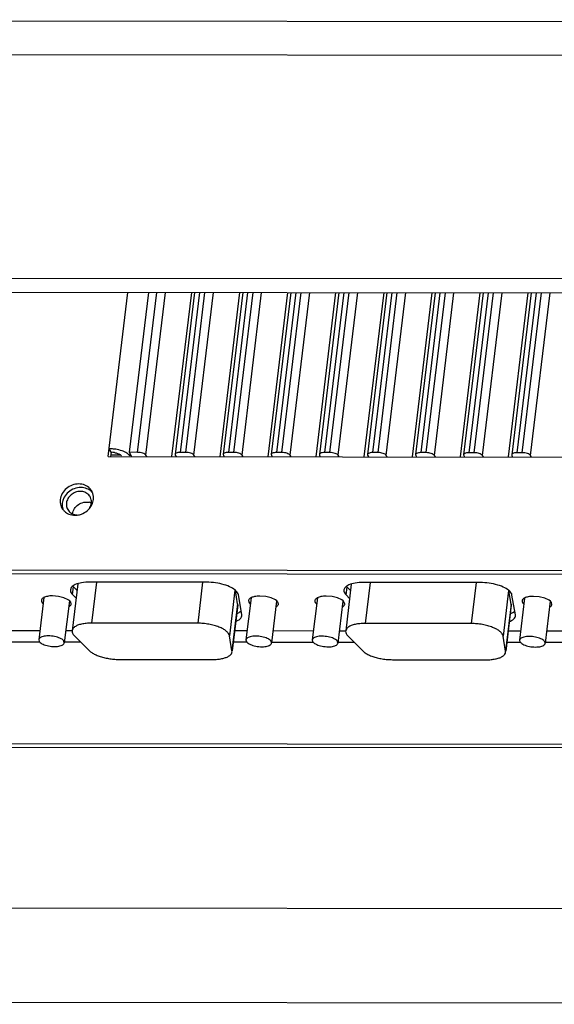
# Paper-space layout 'KOMPLETTMONTAGE_SAM_1_2' of a CAD drawing. Units: inches. Extents: x 0 to 16.5, y 0 to 11.7.
# Drawn here: x 14.1 to 14.4, y 1 to 1.7 of the extents above; entities that cross this region are included whole.
import ezdxf

# ---------------------------------------------------------------- set-up
doc = ezdxf.new("R2010")
doc.units = ezdxf.units.IN
doc.header["$LTSCALE"] = 0.909449
doc.header["$MEASUREMENT"] = 0
doc.layers.get('0').update_dxf_attribs({"linetype": 'CONTINUOUS'})
doc.layers.add('02___PRT_ALL_AXES', color=7, linetype='CONTINUOUS')
doc.layers.add('LAY0003', color=7, linetype='CONTINUOUS')

psp = doc.layouts.new('KOMPLETTMONTAGE_SAM_1_2')

# ---------------------------------------------------------------- linework, layer by layer
at = {"color": 7, "linetype": 'CONTINUOUS'}
for p, q in [((14.11154, 1.37797), (14.12513, 1.49086)), ((14.1392, 1.49084), (14.12597, 1.38089)), ((14.13182, 1.38088), (14.14506, 1.49084)), ((14.13747, 1.379), (14.15093, 1.49083)), ((14.15539, 1.37792), (14.16898, 1.49081)), ((14.17098, 1.49081), (14.15757, 1.37947)), ((14.17437, 1.4908), (14.16113, 1.38085)), ((14.16486, 1.38085), (14.1781, 1.4908)), ((14.17051, 1.37896), (14.18397, 1.49079)), ((14.18843, 1.37789), (14.20202, 1.49077)), ((14.20401, 1.49077), (14.19061, 1.37943)), ((14.2074, 1.49077), (14.19417, 1.38082)), ((14.1979, 1.38081), (14.21114, 1.49077)), ((14.20355, 1.37893), (14.21701, 1.49076)), ((14.22147, 1.37785), (14.23506, 1.49074)), ((14.23705, 1.49074), (14.22365, 1.3794)), ((14.24044, 1.49073), (14.22721, 1.38078)), ((14.23094, 1.38078), (14.24417, 1.49073)), ((14.23659, 1.37889), (14.25005, 1.49072)), ((14.2545, 1.37782), (14.26809, 1.4907)), ((14.27009, 1.4907), (14.25669, 1.37936)), ((14.27348, 1.4907), (14.26025, 1.38074)), ((14.26398, 1.38074), (14.27721, 1.49069)), ((14.26963, 1.37886), (14.28309, 1.49069)), ((14.28754, 1.37778), (14.30113, 1.49067)), ((14.30313, 1.49067), (14.28973, 1.37933)), ((14.30652, 1.49066), (14.29329, 1.38071)), ((14.29702, 1.38071), (14.31025, 1.49066)), ((14.30266, 1.37882), (14.31613, 1.49065)), ((14.32058, 1.37775), (14.33417, 1.49063)), ((14.33617, 1.49063), (14.32277, 1.37929)), ((14.33956, 1.49063), (14.32633, 1.38067)), ((14.33006, 1.38067), (14.34329, 1.49062)), ((14.3357, 1.37879), (14.34917, 1.49062)), ((14.35362, 1.37771), (14.36721, 1.4906)), ((14.36921, 1.4906), (14.35581, 1.37926)), ((14.3726, 1.49059), (14.35936, 1.38064)), ((14.3631, 1.38064), (14.37633, 1.49059)), ((14.36874, 1.37875), (14.38221, 1.49058)), ((14.38666, 1.37768), (14.40025, 1.49056)), ((14.40225, 1.49056), (14.38885, 1.37922)), ((14.40564, 1.49056), (14.3924, 1.3806)), ((14.39613, 1.3806), (14.40937, 1.49055)), ((14.40178, 1.37871), (14.41524, 1.49055)), ((14.11361, 1.38091), (14.11219, 1.38335)), ((14.11361, 1.38091), (14.11323, 1.37777)), ((14.12597, 1.38089), (14.12768, 1.37795)), ((14.13182, 1.38088), (14.12597, 1.38089)), ((14.16486, 1.38085), (14.16113, 1.38085)), ((14.1979, 1.38081), (14.19417, 1.38082)), ((14.23094, 1.38078), (14.22721, 1.38078)), ((14.26398, 1.38074), (14.26025, 1.38074)), ((14.29702, 1.38071), (14.29329, 1.38071)), ((14.33006, 1.38067), (14.32633, 1.38067)), ((14.3631, 1.38064), (14.35936, 1.38064)), ((14.39613, 1.3806), (14.3924, 1.3806)), ((14.11154, 1.37797), (14.70967, 1.37733)), ((14.12015, 1.37902), (14.11338, 1.37902)), ((14.12642, 1.37847), (14.12504, 1.37994)), ((14.12642, 1.37847), (14.12658, 1.37983)), ((14.13817, 1.37794), (14.13747, 1.379)), ((14.15757, 1.37947), (14.15767, 1.37898)), ((14.15767, 1.37898), (14.1582, 1.37792)), ((14.17121, 1.37791), (14.17051, 1.37896)), ((14.19061, 1.37944), (14.19071, 1.37894)), ((14.19071, 1.37894), (14.19124, 1.37788)), ((14.20425, 1.37787), (14.20355, 1.37893)), ((14.22365, 1.3794), (14.22375, 1.3789)), ((14.22375, 1.3789), (14.22427, 1.37785)), ((14.23729, 1.37784), (14.23659, 1.37889)), ((14.25669, 1.37937), (14.25679, 1.37887)), ((14.25679, 1.37887), (14.25731, 1.37781)), ((14.27033, 1.3778), (14.26963, 1.37886)), ((14.28973, 1.37933), (14.28983, 1.37883)), ((14.28983, 1.37883), (14.29035, 1.37778)), ((14.30336, 1.37777), (14.30266, 1.37882)), ((14.32277, 1.3793), (14.32286, 1.3788)), ((14.32286, 1.3788), (14.32339, 1.37774)), ((14.3364, 1.37773), (14.3357, 1.37879)), ((14.35581, 1.37926), (14.3559, 1.37876)), ((14.3559, 1.37876), (14.35643, 1.37771)), ((14.36944, 1.37769), (14.36874, 1.37875)), ((14.38885, 1.37923), (14.38894, 1.37873)), ((14.38894, 1.37873), (14.38947, 1.37767)), ((14.40248, 1.37766), (14.40178, 1.37871)), ((13.42058, 1.30069), (15.33455, 1.29865)), ((13.42199, 1.29825), (15.33426, 1.29621)), ((14.02374, 1.25855), (14.06462, 1.25851)), ((14.08246, 1.25849), (14.08678, 1.25848)), ((14.19844, 1.25836), (14.20703, 1.25835)), ((14.22487, 1.25834), (14.2526, 1.25831)), ((14.27044, 1.25829), (14.27476, 1.25828)), ((14.38642, 1.25816), (14.39501, 1.25815)), ((14.41285, 1.25813), (14.44058, 1.25811)), ((14.0228, 1.25074), (14.06443, 1.25069)), ((14.08144, 1.25067), (14.09252, 1.25066)), ((14.1975, 1.25055), (14.20684, 1.25054)), ((14.22385, 1.25052), (14.25241, 1.25049)), ((14.26942, 1.25047), (14.2805, 1.25046)), ((14.38548, 1.25035), (14.39482, 1.25034)), ((14.41183, 1.25032), (14.4404, 1.25029)), ((13.50708, 1.18134), (15.3202, 1.1794)), ((13.50849, 1.1789), (15.31991, 1.17697))]:
    psp.add_line(p, q, dxfattribs=at)
for centre, radius, start, end in [((14.11216, 1.35528), 0.02807, 86.64079, 89.93034), ((14.11358, 1.36649), 0.01442, 80.74586, 89.87321)]:
    psp.add_arc(centre, radius, start, end, dxfattribs=at)
for points, knots in [([(14.12504, 1.37994), (14.12485, 1.38008), (14.12361, 1.38093), (14.1209, 1.3821), (14.11726, 1.38297), (14.1148, 1.38324), (14.1138, 1.3833)], [0, 0, 0, 0, 0.057703, 0.37354, 0.748355, 1, 1, 1, 1]), ([(14.1159, 1.38073), (14.11663, 1.38061), (14.11796, 1.38029), (14.11963, 1.37957), (14.1205, 1.37886), (14.12072, 1.37847)], [0, 0, 0, 0, 0.408036, 0.751867, 1, 1, 1, 1]), ([(14.13747, 1.379), (14.13727, 1.3793), (14.13656, 1.37984), (14.13524, 1.3804), (14.1336, 1.38078), (14.13242, 1.38088), (14.13182, 1.38088)], [0, 0, 0, 0, 0.178231, 0.420976, 0.706128, 1, 1, 1, 1]), ([(14.16113, 1.38085), (14.16059, 1.38085), (14.1596, 1.38078), (14.15839, 1.38044), (14.15768, 1.37993), (14.15759, 1.37955), (14.15758, 1.37947)], [0, 0, 0, 0, 0.404232, 0.723474, 0.942888, 1, 1, 1, 1]), ([(14.17051, 1.37896), (14.17031, 1.37926), (14.1696, 1.37981), (14.16828, 1.38037), (14.16664, 1.38075), (14.16546, 1.38085), (14.16486, 1.38085)], [0, 0, 0, 0, 0.178231, 0.420976, 0.706128, 1, 1, 1, 1]), ([(14.19417, 1.38082), (14.19363, 1.38082), (14.19264, 1.38074), (14.19143, 1.3804), (14.19072, 1.37989), (14.19063, 1.37951), (14.19062, 1.37944)], [0, 0, 0, 0, 0.404232, 0.723474, 0.942888, 1, 1, 1, 1]), ([(14.20355, 1.37893), (14.20335, 1.37923), (14.20264, 1.37977), (14.20132, 1.38033), (14.19968, 1.38071), (14.1985, 1.38081), (14.1979, 1.38081)], [0, 0, 0, 0, 0.178231, 0.420976, 0.706128, 1, 1, 1, 1]), ([(14.22721, 1.38078), (14.22666, 1.38078), (14.22568, 1.38071), (14.22447, 1.38037), (14.22376, 1.37985), (14.22367, 1.37948), (14.22366, 1.3794)], [0, 0, 0, 0, 0.404232, 0.723474, 0.942888, 1, 1, 1, 1]), ([(14.23659, 1.37889), (14.23639, 1.37919), (14.23568, 1.37974), (14.23436, 1.3803), (14.23272, 1.38068), (14.23154, 1.38078), (14.23094, 1.38078)], [0, 0, 0, 0, 0.178231, 0.420976, 0.706128, 1, 1, 1, 1]), ([(14.26025, 1.38074), (14.2597, 1.38075), (14.25872, 1.38067), (14.25751, 1.38033), (14.2568, 1.37982), (14.25671, 1.37944), (14.2567, 1.37937)], [0, 0, 0, 0, 0.404232, 0.723474, 0.942888, 1, 1, 1, 1]), ([(14.26963, 1.37886), (14.26943, 1.37916), (14.26872, 1.3797), (14.26739, 1.38026), (14.26576, 1.38064), (14.26458, 1.38074), (14.26398, 1.38074)], [0, 0, 0, 0, 0.178231, 0.420976, 0.706128, 1, 1, 1, 1]), ([(14.29329, 1.38071), (14.29274, 1.38071), (14.29176, 1.38064), (14.29055, 1.3803), (14.28984, 1.37978), (14.28975, 1.37941), (14.28974, 1.37933)], [0, 0, 0, 0, 0.404232, 0.723474, 0.942888, 1, 1, 1, 1]), ([(14.30266, 1.37882), (14.30246, 1.37912), (14.30176, 1.37967), (14.30043, 1.38023), (14.2988, 1.38061), (14.29762, 1.3807), (14.29702, 1.38071)], [0, 0, 0, 0, 0.178231, 0.420976, 0.706128, 1, 1, 1, 1]), ([(14.32633, 1.38067), (14.32578, 1.38067), (14.3248, 1.3806), (14.32359, 1.38026), (14.32288, 1.37975), (14.32279, 1.37937), (14.32278, 1.37929)], [0, 0, 0, 0, 0.404232, 0.723474, 0.942888, 1, 1, 1, 1]), ([(14.3357, 1.37879), (14.3355, 1.37909), (14.3348, 1.37963), (14.33347, 1.38019), (14.33183, 1.38057), (14.33065, 1.38067), (14.33006, 1.38067)], [0, 0, 0, 0, 0.178231, 0.420976, 0.706128, 1, 1, 1, 1]), ([(14.35936, 1.38064), (14.35882, 1.38064), (14.35784, 1.38057), (14.35663, 1.38023), (14.35592, 1.37971), (14.35583, 1.37934), (14.35582, 1.37926)], [0, 0, 0, 0, 0.404232, 0.723474, 0.942888, 1, 1, 1, 1]), ([(14.36874, 1.37875), (14.36854, 1.37905), (14.36784, 1.3796), (14.36651, 1.38016), (14.36487, 1.38054), (14.36369, 1.38063), (14.3631, 1.38064)], [0, 0, 0, 0, 0.178231, 0.420976, 0.706128, 1, 1, 1, 1]), ([(14.3924, 1.3806), (14.39186, 1.3806), (14.39088, 1.38053), (14.38967, 1.38019), (14.38895, 1.37968), (14.38887, 1.3793), (14.38886, 1.37922)], [0, 0, 0, 0, 0.404232, 0.723474, 0.942888, 1, 1, 1, 1]), ([(14.40178, 1.37871), (14.40158, 1.37902), (14.40088, 1.37956), (14.39955, 1.38012), (14.39791, 1.3805), (14.39673, 1.3806), (14.39613, 1.3806)], [0, 0, 0, 0, 0.178231, 0.420976, 0.706128, 1, 1, 1, 1])]:
    psp.add_open_spline(points, degree=3, knots=knots, dxfattribs=at)
at = {"layer": '02___PRT_ALL_AXES', "color": 7, "linetype": 'CONTINUOUS'}
for p, q in [((14.08045, 1.34781), (14.08006, 1.34598)), ((14.10074, 1.3457), (14.10143, 1.34839)), ((14.10145, 1.35063), (14.10106, 1.35251)), ((14.08562, 1.28649), (14.08561, 1.28567)), ((14.08625, 1.28805), (14.08562, 1.28649)), ((14.09066, 1.29049), (14.08678, 1.2583)), ((14.08708, 1.28313), (14.08773, 1.28851)), ((14.08773, 1.28851), (14.0901, 1.28613)), ((14.17925, 1.29161), (14.09893, 1.29169)), ((14.10352, 1.29169), (14.10012, 1.26348)), ((14.17649, 1.29161), (14.17309, 1.26341)), ((14.19868, 1.28618), (14.19491, 1.25481)), ((14.20054, 1.2768), (14.19898, 1.28597)), ((14.2736, 1.28629), (14.27359, 1.28547)), ((14.27423, 1.28785), (14.2736, 1.28629)), ((14.27864, 1.29029), (14.27476, 1.2581)), ((14.27507, 1.28293), (14.27571, 1.28831)), ((14.27571, 1.28831), (14.27808, 1.28593)), ((14.36723, 1.29141), (14.28691, 1.29149)), ((14.2915, 1.29149), (14.2881, 1.26328)), ((14.36447, 1.29141), (14.36107, 1.26321)), ((14.38667, 1.28598), (14.38289, 1.25461)), ((14.06734, 1.28107), (14.06385, 1.25212)), ((14.07741, 1.2819), (14.07341, 1.28223)), ((14.08118, 1.28097), (14.07741, 1.2819)), ((14.08415, 1.27959), (14.08118, 1.28097)), ((14.08502, 1.27898), (14.08415, 1.27959)), ((14.08708, 1.28313), (14.08948, 1.28072)), ((14.20337, 1.26938), (14.20106, 1.28301)), ((14.20975, 1.28092), (14.20626, 1.25197)), ((14.21982, 1.28175), (14.21582, 1.28207)), ((14.22359, 1.28082), (14.21982, 1.28175)), ((14.22656, 1.27943), (14.22359, 1.28082)), ((14.22743, 1.27882), (14.22656, 1.27943)), ((14.25532, 1.28087), (14.25183, 1.25192)), ((14.26539, 1.2817), (14.26139, 1.28203)), ((14.26916, 1.28077), (14.26539, 1.2817)), ((14.27213, 1.27939), (14.26916, 1.28077)), ((14.273, 1.27877), (14.27213, 1.27939)), ((14.27507, 1.28293), (14.27746, 1.28052)), ((14.38852, 1.2766), (14.38697, 1.28577)), ((14.39135, 1.26918), (14.38904, 1.28281)), ((14.39773, 1.28072), (14.39424, 1.25177)), ((14.4078, 1.28155), (14.4038, 1.28187)), ((14.41157, 1.28062), (14.4078, 1.28155)), ((14.41454, 1.27923), (14.41157, 1.28062)), ((14.41541, 1.27862), (14.41454, 1.27923)), ((14.08491, 1.27885), (14.08144, 1.25001)), ((14.08585, 1.27795), (14.08502, 1.27898)), ((14.08612, 1.27673), (14.08585, 1.27795)), ((14.20054, 1.2768), (14.19665, 1.24452)), ((14.20056, 1.27597), (14.19677, 1.2445)), ((14.20056, 1.27596), (14.20054, 1.2768)), ((14.22732, 1.2787), (14.22385, 1.24985)), ((14.22826, 1.2778), (14.22743, 1.27882)), ((14.22853, 1.27658), (14.22826, 1.2778)), ((14.2729, 1.27865), (14.26942, 1.24981)), ((14.27383, 1.27775), (14.273, 1.27877)), ((14.2741, 1.27653), (14.27383, 1.27775)), ((14.38852, 1.2766), (14.38463, 1.24432)), ((14.38854, 1.27577), (14.38475, 1.2443)), ((14.38854, 1.27576), (14.38852, 1.2766)), ((14.41531, 1.2785), (14.41183, 1.24965)), ((14.41625, 1.2776), (14.41541, 1.27862)), ((14.41651, 1.27638), (14.41625, 1.2776)), ((14.20069, 1.27044), (14.20164, 1.2709)), ((14.20207, 1.27116), (14.20303, 1.27195)), ((14.20338, 1.26853), (14.20337, 1.26938)), ((14.38867, 1.27024), (14.38962, 1.2707)), ((14.39005, 1.27096), (14.39101, 1.27175)), ((14.39136, 1.26833), (14.39135, 1.26918)), ((14.17309, 1.26341), (14.10012, 1.26348)), ((14.36107, 1.26321), (14.2881, 1.26328)), ((14.06385, 1.25212), (14.0641, 1.25107)), ((14.08828, 1.25493), (14.09852, 1.24462)), ((14.19665, 1.24452), (14.19491, 1.25481)), ((14.27626, 1.25473), (14.2865, 1.24442)), ((14.38463, 1.24432), (14.38289, 1.25461)), ((14.08144, 1.25001), (14.08119, 1.25106)), ((14.20626, 1.25197), (14.20651, 1.25092)), ((14.22385, 1.24986), (14.2236, 1.2509)), ((14.25184, 1.25192), (14.25208, 1.25087)), ((14.26942, 1.24981), (14.26917, 1.25086)), ((14.39425, 1.25177), (14.39449, 1.25072)), ((14.41183, 1.24965), (14.41158, 1.2507)), ((14.11886, 1.23857), (14.18333, 1.2385)), ((14.19667, 1.24368), (14.19665, 1.24452)), ((14.38465, 1.24348), (14.38463, 1.24432)), ((14.30684, 1.23837), (14.37132, 1.2383))]:
    psp.add_line(p, q, dxfattribs=at)
for centre, radius, start, end in [((14.09229, 1.34971), 0.0092, 30.1701, 43.10216), ((14.09374, 1.3473), 0.00916, 43.14384, 46.77267), ((14.09229, 1.3497), 0.00921, 21.20123, 30.19832), ((14.09315, 1.34695), 0.0069, 30.1701, 43.10216), ((14.09317, 1.34695), 0.00688, 17.67753, 30.21242), ((14.09243, 1.34976), 0.00906, 17.64528, 21.19053), ((14.09146, 1.34959), 0.01004, 353.128, 5.95167), ((14.08776, 1.34708), 0.00917, 197.67753, 210.21242), ((14.08781, 1.34711), 0.00924, 210.18373, 218.85221), ((14.08771, 1.34702), 0.00911, 218.85736, 223.13054), ((14.08775, 1.34706), 0.00916, 223.14384, 226.77267), ((14.08975, 1.34497), 0.00688, 197.67753, 210.21242), ((14.08883, 1.35067), 0.01295, 310.18724, 323.092), ((14.09679, 1.33863), 0.00809, 66.28028, 77.43254), ((14.08875, 1.34995), 0.01231, 269.9529, 277.40381), ((14.09389, 1.29464), 0.00868, 221.6636, 224.87477), ((14.28187, 1.29444), 0.00868, 221.6636, 224.87477), ((14.19436, 1.285), 0.01588, 290.40221, 293.49314), ((14.19813, 1.27723), 0.00724, 299.08723, 303.0411), ((14.38234, 1.2848), 0.01588, 290.40221, 293.49314), ((14.38611, 1.27703), 0.00724, 299.08723, 303.0411)]:
    psp.add_arc(centre, radius, start, end, dxfattribs=at)
for points, knots in [([(14.09901, 1.356), (14.09806, 1.35701), (14.09564, 1.35864), (14.09127, 1.35943), (14.08676, 1.35858), (14.08275, 1.35624), (14.0798, 1.35273), (14.07882, 1.34985), (14.07865, 1.34841)], [0, 0, 0, 0, 0.15624, 0.320111, 0.491235, 0.665236, 0.836267, 1, 1, 1, 1]), ([(14.08432, 1.35358), (14.08316, 1.3526), (14.08163, 1.35078), (14.08069, 1.3486), (14.08045, 1.34781)], [0, 0, 0, 0, 0.647364, 1, 1, 1, 1]), ([(14.09818, 1.35166), (14.09747, 1.35242), (14.09566, 1.35364), (14.09238, 1.35424), (14.08899, 1.3536), (14.08599, 1.35184), (14.08378, 1.34921), (14.08304, 1.34705), (14.08291, 1.34597)], [0, 0, 0, 0, 0.15624, 0.320111, 0.491235, 0.665236, 0.836267, 1, 1, 1, 1]), ([(14.09701, 1.3559), (14.09567, 1.35646), (14.09268, 1.357), (14.08817, 1.35615), (14.08549, 1.35458), (14.08432, 1.35358)], [0, 0, 0, 0, 0.32195, 0.658148, 1, 1, 1, 1]), ([(14.08716, 1.33867), (14.08731, 1.3399), (14.08824, 1.34237), (14.091, 1.34519), (14.09465, 1.34677), (14.09731, 1.3468), (14.09855, 1.34652)], [0, 0, 0, 0, 0.242391, 0.496295, 0.752419, 1, 1, 1, 1]), ([(14.08148, 1.34039), (14.08235, 1.33957), (14.08463, 1.33813), (14.08729, 1.33764), (14.08874, 1.33764)], [0, 0, 0, 0, 0.45074, 1, 1, 1, 1]), ([(14.0838, 1.34151), (14.08406, 1.34106), (14.085, 1.3398), (14.08721, 1.33832), (14.08928, 1.33792), (14.09032, 1.3379)], [0, 0, 0, 0, 0.199757, 0.600927, 1, 1, 1, 1]), ([(14.09034, 1.33774), (14.09132, 1.33787), (14.09379, 1.33849), (14.096, 1.33978), (14.09718, 1.34078)], [0, 0, 0, 0, 0.389509, 1, 1, 1, 1]), ([(14.09918, 1.3429), (14.0995, 1.34333), (14.10009, 1.34423), (14.10055, 1.34521), (14.10074, 1.3457)], [0, 0, 0, 0, 0.509725, 1, 1, 1, 1]), ([(14.09893, 1.29169), (14.09706, 1.29169), (14.09364, 1.29147), (14.09036, 1.29061), (14.08894, 1.28999)], [0, 0, 0, 0, 0.550359, 1, 1, 1, 1]), ([(14.20106, 1.28301), (14.2009, 1.28398), (14.19942, 1.28605), (14.1959, 1.28825), (14.19104, 1.29009), (14.18533, 1.2913), (14.18129, 1.2916), (14.17925, 1.29161)], [0, 0, 0, 0, 0.119565, 0.289327, 0.505835, 0.750816, 1, 1, 1, 1]), ([(14.28691, 1.29149), (14.28504, 1.29149), (14.28162, 1.29127), (14.27835, 1.29041), (14.27692, 1.28979)], [0, 0, 0, 0, 0.550359, 1, 1, 1, 1]), ([(14.38904, 1.28281), (14.38888, 1.28378), (14.3874, 1.28585), (14.38388, 1.28804), (14.37902, 1.28989), (14.37331, 1.2911), (14.36927, 1.2914), (14.36723, 1.29141)], [0, 0, 0, 0, 0.119565, 0.289327, 0.505835, 0.750816, 1, 1, 1, 1]), ([(14.06565, 1.2792), (14.06562, 1.27879), (14.06584, 1.27788), (14.06641, 1.27724), (14.06675, 1.27695)], [0, 0, 0, 0, 0.481996, 1, 1, 1, 1]), ([(14.06732, 1.28111), (14.06724, 1.28107), (14.06657, 1.28071), (14.0658, 1.28011), (14.06566, 1.27934), (14.06565, 1.2792)], [0, 0, 0, 0, 0.097664, 0.840475, 1, 1, 1, 1]), ([(14.07341, 1.28223), (14.07219, 1.28223), (14.07009, 1.28206), (14.06811, 1.28152), (14.06732, 1.28111)], [0, 0, 0, 0, 0.583821, 1, 1, 1, 1]), ([(14.20973, 1.28096), (14.20965, 1.28092), (14.20898, 1.28056), (14.20821, 1.27996), (14.20807, 1.27919), (14.20806, 1.27905)], [0, 0, 0, 0, 0.097664, 0.840475, 1, 1, 1, 1]), ([(14.21582, 1.28207), (14.2146, 1.28208), (14.2125, 1.28191), (14.21052, 1.28137), (14.20973, 1.28096)], [0, 0, 0, 0, 0.583821, 1, 1, 1, 1]), ([(14.2553, 1.28091), (14.25522, 1.28087), (14.25455, 1.28051), (14.25378, 1.27991), (14.25364, 1.27914), (14.25363, 1.279)], [0, 0, 0, 0, 0.097664, 0.840475, 1, 1, 1, 1]), ([(14.26139, 1.28203), (14.26017, 1.28203), (14.25807, 1.28186), (14.25609, 1.28132), (14.2553, 1.28091)], [0, 0, 0, 0, 0.583821, 1, 1, 1, 1]), ([(14.39771, 1.28076), (14.39763, 1.28072), (14.39696, 1.28036), (14.39619, 1.27976), (14.39605, 1.27899), (14.39604, 1.27885)], [0, 0, 0, 0, 0.097664, 0.840475, 1, 1, 1, 1]), ([(14.4038, 1.28187), (14.40258, 1.28188), (14.40048, 1.28171), (14.3985, 1.28117), (14.39771, 1.28076)], [0, 0, 0, 0, 0.583821, 1, 1, 1, 1]), ([(14.08445, 1.27482), (14.08453, 1.27486), (14.0852, 1.27522), (14.08597, 1.27582), (14.08611, 1.27659), (14.08612, 1.27673)], [0, 0, 0, 0, 0.097664, 0.840475, 1, 1, 1, 1]), ([(14.20806, 1.27905), (14.20803, 1.27864), (14.20825, 1.27773), (14.20882, 1.27709), (14.20916, 1.2768)], [0, 0, 0, 0, 0.481996, 1, 1, 1, 1]), ([(14.22686, 1.27467), (14.22694, 1.27471), (14.22761, 1.27507), (14.22838, 1.27567), (14.22852, 1.27644), (14.22853, 1.27658)], [0, 0, 0, 0, 0.097664, 0.840475, 1, 1, 1, 1]), ([(14.25363, 1.279), (14.2536, 1.27859), (14.25382, 1.27768), (14.25439, 1.27704), (14.25473, 1.27675)], [0, 0, 0, 0, 0.481996, 1, 1, 1, 1]), ([(14.27244, 1.27462), (14.27251, 1.27466), (14.27318, 1.27502), (14.27395, 1.27562), (14.27409, 1.27639), (14.2741, 1.27653)], [0, 0, 0, 0, 0.097664, 0.840475, 1, 1, 1, 1]), ([(14.39604, 1.27885), (14.39601, 1.27844), (14.39623, 1.27753), (14.3968, 1.27689), (14.39714, 1.2766)], [0, 0, 0, 0, 0.481996, 1, 1, 1, 1]), ([(14.41485, 1.27446), (14.41492, 1.27451), (14.41559, 1.27487), (14.41636, 1.27547), (14.4165, 1.27624), (14.41651, 1.27638)], [0, 0, 0, 0, 0.097664, 0.840475, 1, 1, 1, 1]), ([(14.19925, 1.26474), (14.19952, 1.26484), (14.20082, 1.26536), (14.20257, 1.26636), (14.20329, 1.26799), (14.20337, 1.26854)], [0, 0, 0, 0, 0.146363, 0.719077, 1, 1, 1, 1]), ([(14.38723, 1.26454), (14.3875, 1.26464), (14.3888, 1.26516), (14.39055, 1.26615), (14.39127, 1.26779), (14.39135, 1.26833)], [0, 0, 0, 0, 0.146363, 0.719077, 1, 1, 1, 1]), ([(14.10012, 1.26348), (14.09892, 1.26349), (14.09663, 1.26339), (14.09343, 1.26291), (14.09072, 1.26212), (14.08863, 1.26106), (14.08724, 1.25978), (14.08684, 1.25874), (14.08678, 1.25829)], [0, 0, 0, 0, 0.236708, 0.451315, 0.636849, 0.78953, 0.911203, 1, 1, 1, 1]), ([(14.19491, 1.25481), (14.19481, 1.25538), (14.19423, 1.25659), (14.19267, 1.25815), (14.19043, 1.2596), (14.18761, 1.26089), (14.18431, 1.26196), (14.18069, 1.26277), (14.17691, 1.26328), (14.17436, 1.26341), (14.17309, 1.26341)], [0, 0, 0, 0, 0.070191, 0.158003, 0.266255, 0.393527, 0.536042, 0.688638, 0.845372, 1, 1, 1, 1]), ([(14.2881, 1.26328), (14.2869, 1.26329), (14.28461, 1.26319), (14.28141, 1.26271), (14.2787, 1.26192), (14.27661, 1.26086), (14.27522, 1.25958), (14.27482, 1.25854), (14.27476, 1.25809)], [0, 0, 0, 0, 0.236708, 0.451315, 0.636849, 0.78953, 0.911203, 1, 1, 1, 1]), ([(14.38289, 1.25461), (14.38279, 1.25518), (14.38221, 1.25639), (14.38065, 1.25795), (14.37842, 1.2594), (14.37559, 1.26069), (14.37229, 1.26176), (14.36867, 1.26257), (14.3649, 1.26308), (14.36234, 1.2632), (14.36107, 1.26321)], [0, 0, 0, 0, 0.070191, 0.158003, 0.266255, 0.393527, 0.536042, 0.688638, 0.845372, 1, 1, 1, 1]), ([(14.08119, 1.25106), (14.081, 1.25139), (14.08039, 1.25204), (14.07916, 1.25284), (14.07758, 1.25354), (14.07572, 1.25411), (14.07368, 1.25451), (14.07159, 1.25472), (14.06956, 1.25473), (14.06771, 1.25454), (14.06612, 1.25415), (14.0649, 1.2536), (14.0641, 1.25291), (14.06388, 1.25235), (14.06385, 1.25212)], [0, 0, 0, 0, 0.060154, 0.136279, 0.227276, 0.329774, 0.439139, 0.5501, 0.657244, 0.7555, 0.840667, 0.910148, 0.964299, 1, 1, 1, 1]), ([(14.08678, 1.25829), (14.08677, 1.25823), (14.08672, 1.25762), (14.08705, 1.25634), (14.08782, 1.25539), (14.08828, 1.25493)], [0, 0, 0, 0, 0.054835, 0.479847, 1, 1, 1, 1]), ([(14.2236, 1.2509), (14.22341, 1.25124), (14.2228, 1.25189), (14.22157, 1.25269), (14.21999, 1.25339), (14.21813, 1.25396), (14.21609, 1.25436), (14.214, 1.25457), (14.21197, 1.25458), (14.21012, 1.25439), (14.20853, 1.254), (14.20731, 1.25345), (14.20651, 1.25276), (14.20629, 1.2522), (14.20626, 1.25197)], [0, 0, 0, 0, 0.060154, 0.136279, 0.227276, 0.329774, 0.439139, 0.5501, 0.657244, 0.7555, 0.840667, 0.910148, 0.964299, 1, 1, 1, 1]), ([(14.26917, 1.25086), (14.26898, 1.25119), (14.26837, 1.25184), (14.26714, 1.25264), (14.26556, 1.25334), (14.2637, 1.25391), (14.26167, 1.25431), (14.25958, 1.25452), (14.25754, 1.25453), (14.25569, 1.25434), (14.25411, 1.25395), (14.25288, 1.2534), (14.25208, 1.25271), (14.25187, 1.25215), (14.25184, 1.25192)], [0, 0, 0, 0, 0.060154, 0.136279, 0.227276, 0.329774, 0.439139, 0.5501, 0.657244, 0.7555, 0.840667, 0.910148, 0.964299, 1, 1, 1, 1]), ([(14.27476, 1.25809), (14.27475, 1.25803), (14.2747, 1.25742), (14.27504, 1.25614), (14.2758, 1.25519), (14.27626, 1.25473)], [0, 0, 0, 0, 0.054835, 0.479847, 1, 1, 1, 1]), ([(14.41158, 1.2507), (14.41139, 1.25104), (14.41078, 1.25169), (14.40955, 1.25249), (14.40797, 1.25319), (14.40611, 1.25376), (14.40408, 1.25416), (14.40199, 1.25437), (14.39995, 1.25438), (14.3981, 1.25418), (14.39652, 1.2538), (14.39529, 1.25325), (14.39449, 1.25256), (14.39428, 1.252), (14.39425, 1.25177)], [0, 0, 0, 0, 0.060154, 0.136279, 0.227276, 0.329774, 0.439139, 0.5501, 0.657244, 0.7555, 0.840667, 0.910148, 0.964299, 1, 1, 1, 1]), ([(14.0641, 1.25107), (14.0643, 1.25074), (14.06491, 1.25009), (14.06613, 1.24929), (14.06772, 1.24859), (14.06958, 1.24802), (14.07161, 1.24762), (14.0737, 1.24741), (14.07573, 1.2474), (14.07759, 1.24759), (14.07917, 1.24798), (14.0804, 1.24853), (14.08119, 1.24922), (14.08141, 1.24978), (14.08144, 1.25001)], [0, 0, 0, 0, 0.060154, 0.136279, 0.227276, 0.329774, 0.439139, 0.5501, 0.657244, 0.7555, 0.840667, 0.910148, 0.964299, 1, 1, 1, 1]), ([(14.20651, 1.25092), (14.20671, 1.25059), (14.20732, 1.24994), (14.20854, 1.24914), (14.21013, 1.24844), (14.21199, 1.24787), (14.21402, 1.24747), (14.21611, 1.24726), (14.21814, 1.24725), (14.22, 1.24744), (14.22158, 1.24782), (14.22281, 1.24838), (14.2236, 1.24906), (14.22382, 1.24963), (14.22385, 1.24986)], [0, 0, 0, 0, 0.060154, 0.136279, 0.227276, 0.329774, 0.439139, 0.5501, 0.657244, 0.7555, 0.840667, 0.910148, 0.964299, 1, 1, 1, 1]), ([(14.25208, 1.25087), (14.25228, 1.25054), (14.25289, 1.24989), (14.25411, 1.24909), (14.2557, 1.24839), (14.25756, 1.24782), (14.25959, 1.24742), (14.26168, 1.24721), (14.26371, 1.2472), (14.26557, 1.24739), (14.26715, 1.24778), (14.26838, 1.24833), (14.26917, 1.24902), (14.26939, 1.24958), (14.26942, 1.24981)], [0, 0, 0, 0, 0.060154, 0.136279, 0.227276, 0.329774, 0.439139, 0.5501, 0.657244, 0.7555, 0.840667, 0.910148, 0.964299, 1, 1, 1, 1]), ([(14.39449, 1.25072), (14.39469, 1.25039), (14.3953, 1.24974), (14.39652, 1.24894), (14.39811, 1.24824), (14.39997, 1.24767), (14.402, 1.24727), (14.40409, 1.24705), (14.40612, 1.24705), (14.40798, 1.24724), (14.40956, 1.24762), (14.41079, 1.24818), (14.41158, 1.24886), (14.4118, 1.24943), (14.41183, 1.24965)], [0, 0, 0, 0, 0.060154, 0.136279, 0.227276, 0.329774, 0.439139, 0.5501, 0.657244, 0.7555, 0.840667, 0.910148, 0.964299, 1, 1, 1, 1]), ([(14.09852, 1.24462), (14.09904, 1.24409), (14.10034, 1.24309), (14.10265, 1.24182), (14.10542, 1.24071), (14.10854, 1.23979), (14.1119, 1.2391), (14.11537, 1.23867), (14.1177, 1.23857), (14.11886, 1.23857)], [0, 0, 0, 0, 0.103123, 0.225364, 0.364367, 0.516301, 0.676421, 0.839465, 1, 1, 1, 1]), ([(14.18333, 1.2385), (14.18444, 1.2385), (14.18655, 1.23858), (14.18953, 1.23899), (14.19211, 1.23965), (14.1942, 1.24055), (14.19574, 1.24167), (14.19649, 1.2428), (14.19665, 1.24349), (14.19667, 1.24368)], [0, 0, 0, 0, 0.217139, 0.416375, 0.592137, 0.740878, 0.862395, 0.962275, 1, 1, 1, 1]), ([(14.2865, 1.24442), (14.28702, 1.24389), (14.28832, 1.24289), (14.29063, 1.24162), (14.2934, 1.2405), (14.29652, 1.23959), (14.29988, 1.2389), (14.30335, 1.23847), (14.30568, 1.23837), (14.30684, 1.23837)], [0, 0, 0, 0, 0.103123, 0.225364, 0.364367, 0.516301, 0.676421, 0.839465, 1, 1, 1, 1]), ([(14.37132, 1.2383), (14.37242, 1.2383), (14.37453, 1.23838), (14.37751, 1.23879), (14.38009, 1.23945), (14.38218, 1.24035), (14.38372, 1.24147), (14.38448, 1.2426), (14.38463, 1.24329), (14.38465, 1.24348)], [0, 0, 0, 0, 0.217139, 0.416375, 0.592137, 0.740878, 0.862395, 0.962275, 1, 1, 1, 1])]:
    psp.add_open_spline(points, degree=3, knots=knots, dxfattribs=at)
for points in [[(14.10002, 1.35397), (14.09915, 1.35479), (14.09812, 1.35544), (14.09701, 1.3559)], [(14.07865, 1.34841), (14.07848, 1.34704), (14.0786, 1.34562), (14.07902, 1.34429)], [(14.1, 1.34595), (14.10012, 1.34698), (14.10004, 1.34805), (14.09972, 1.34904)], [(14.08006, 1.34598), (14.0799, 1.34461), (14.08001, 1.34318), (14.08043, 1.34186)], [(14.08291, 1.34597), (14.08279, 1.34495), (14.08287, 1.34388), (14.08319, 1.34288)], [(14.09905, 1.343), (14.09954, 1.34392), (14.09988, 1.34493), (14.1, 1.34595)], [(14.08894, 1.28999), (14.0879, 1.28955), (14.08689, 1.28898), (14.08625, 1.28805)], [(14.27692, 1.28979), (14.27588, 1.28935), (14.27487, 1.28877), (14.27423, 1.28785)], [(14.08561, 1.28567), (14.08573, 1.2847), (14.08639, 1.28383), (14.08708, 1.28313)], [(14.27359, 1.28547), (14.27372, 1.2845), (14.27438, 1.28363), (14.27507, 1.28293)]]:
    psp.add_open_spline(points, degree=3, dxfattribs=at)
at = {"layer": 'LAY0003', "color": 7, "linetype": 'CONTINUOUS'}
for p, q in [((13.22025, 1.67826), (15.54097, 1.67578)), ((13.21427, 1.65515), (15.53498, 1.65267)), ((13.39914, 1.50137), (15.31314, 1.49932)), ((13.40481, 1.49163), (15.3188, 1.48958)), ((14.7978, 1.06673), (13.8102, 1.06778)), ((13.1672, 1.0039), (15.42526, 1.00149))]:
    psp.add_line(p, q, dxfattribs=at)

doc.saveas('drawing.dxf')
